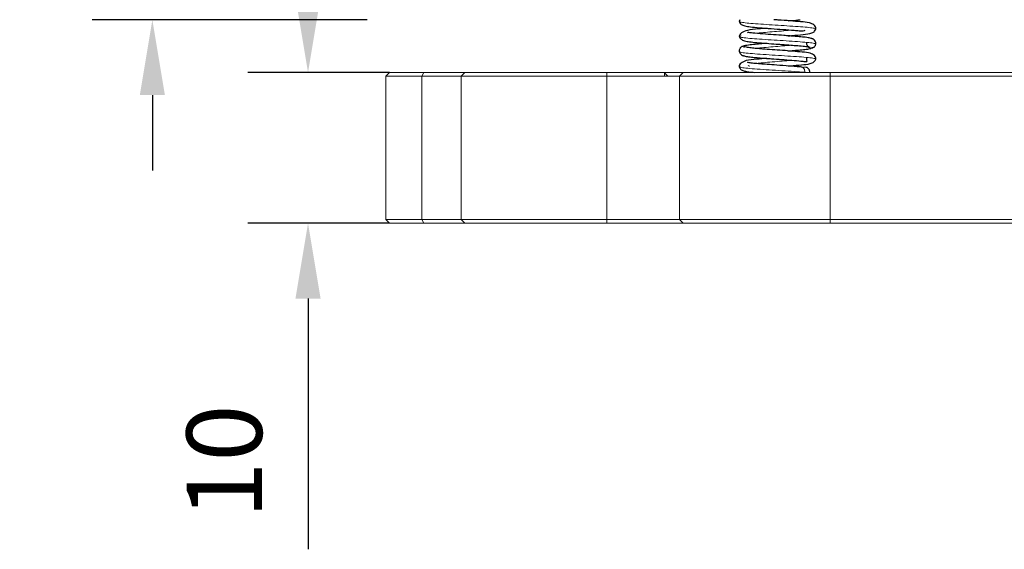
# Model space of a CAD drawing. Units: millimetres. Extents: x 0 to 297, y -2 to 208.
# Drawn here: x 164 to 196, y 56 to 74 of the extents above; entities that cross this region are included whole.
import ezdxf

# ---------------------------------------------------------------- set-up
doc = ezdxf.new("R2010")
doc.units = ezdxf.units.MM
doc.header["$PDSIZE"] = -1
doc.layers.add('AM_5', color=4, linetype='Continuous', lineweight=25)
doc.styles.add('TH-GBD2M', font='calibri.ttf', dxfattribs={"width": 0.8, "height": 2.5})
doc.dimstyles.new('TH-GBD2M$0', dxfattribs={"dimtxt": 2.5, "dimasz": 2.5, "dimexe": 2, "dimexo": 0, "dimgap": 1.5, "dimtad": 1, "dimlfac": -2, "dimzin": 9, "dimdsep": 46, "dimtxsty": 'TH-GBD2M', "dimcen": 0, "dimclrd": 4, "dimclre": 4, "dimclrt": 3, "dimazin": 2, "dimtfac": 1, "dimtofl": 0, "dimtmove": 0, "dimatfit": 3, "dimfxl": 1, "dimtolj": 1, "dimtzin": 0, "dimarcsym": 0})

# ---------------------------------------------------------------- blocks, each defined once
blk = doc.blocks.new('*D38')
at = {"layer": 'AM_5', "color": 4, "lineweight": -2, "transparency": 16777216}
for p, q in [((173.257, 74.69), (173.257, 77.19)), ((175.964, 72.19), (171.257, 72.19)), ((175.964, 67.19), (171.257, 67.19)), ((173.257, 64.69), (173.257, 56.374))]:
    blk.add_line(p, q, dxfattribs=at)
at = {"layer": 'AM_5', "color": 4, "transparency": 16777216}
for points in [[(172.84, 74.69), (173.674, 74.69), (173.257, 72.19)], [(172.84, 64.69), (173.674, 64.69), (173.257, 67.19)]]:
    blk.add_solid(points, dxfattribs=at)
at = {"layer": 'Defpoints', "color": 0, "transparency": 16777216}
for p in [(175.964, 72.19), (173.257, 67.19), (175.964, 67.19)]:
    blk.add_point(p, dxfattribs=at)
at = {"layer": 'AM_5', "color": 3, "transparency": 16777216, "insert": (170.476, 59.282), "char_height": 2.5, "attachment_point": 5, "rotation": 90, "style": 'TH-GBD2M'}
blk.add_mtext('\\A1;10', dxfattribs=at)
blk = doc.blocks.new('*D39')
at = {"layer": 'AM_5', "color": 4, "lineweight": -2, "transparency": 16777216}
for p, q in [((168.09, 82.44), (168.09, 84.94)), ((175.214, 79.94), (166.09, 79.94)), ((175.214, 73.94), (166.09, 73.94)), ((168.09, 71.44), (168.09, 68.94))]:
    blk.add_line(p, q, dxfattribs=at)
at = {"layer": 'AM_5', "color": 4, "transparency": 16777216}
for points in [[(167.673, 82.44), (168.506, 82.44), (168.09, 79.94)], [(167.673, 71.44), (168.506, 71.44), (168.09, 73.94)]]:
    blk.add_solid(points, dxfattribs=at)
at = {"layer": 'Defpoints', "color": 0, "transparency": 16777216}
for p in [(175.214, 79.94), (168.09, 73.94), (175.214, 73.94)]:
    blk.add_point(p, dxfattribs=at)
at = {"layer": 'AM_5', "color": 3, "transparency": 16777216, "insert": (165.327, 76.94), "char_height": 2.5, "attachment_point": 5, "rotation": 90, "style": 'TH-GBD2M'}
blk.add_mtext('\\A1;12', dxfattribs=at)

msp = doc.modelspace()

# ---------------------------------------------------------------- linework, layer by layer
at = {"color": 0, "linetype": 'Continuous', "lineweight": 25}
for p, q in [((187.5841, 73.9404), (187.5686, 73.8812)), ((187.7098, 73.0415), (187.7433, 73.0443)), ((189.9927, 73.0138), (189.9955, 73.0155)), ((189.6406, 72.3518), (189.6485, 72.368)), ((189.9089, 72.2065), (189.9081, 72.2167))]:
    msp.add_line(p, q, dxfattribs=at)
at = {"color": 0, "linetype": 'Continuous', "lineweight": 18}
for p, q in [((175.8391, 72.0654), (175.9641, 72.1904)), ((175.9641, 72.1904), (175.8391, 72.0654)), ((177.0296, 72.0654), (175.8391, 72.0654)), ((175.8391, 72.0654), (175.8391, 67.3154)), ((177.095, 72.1904), (177.0296, 72.0654)), ((177.0296, 72.0654), (177.095, 72.1904)), ((177.0296, 72.0654), (178.3391, 72.0654)), ((177.0296, 72.0654), (177.0296, 67.3154)), ((178.4641, 72.1904), (177.095, 72.1904)), ((178.3391, 72.0654), (178.4641, 72.1904)), ((178.4641, 72.1904), (178.3391, 72.0654)), ((183.1724, 72.0654), (178.3391, 72.0654)), ((178.3391, 72.0654), (178.3391, 67.3154)), ((183.1724, 72.0654), (183.1766, 72.1904)), ((185.5877, 72.0654), (183.1724, 72.0654)), ((183.1724, 72.0654), (183.1724, 67.3154)), ((185.0756, 72.1904), (185.1837, 72.0823)), ((185.0891, 72.0654), (185.0891, 72.1769)), ((185.7126, 72.1904), (185.5877, 72.0654)), ((185.5877, 67.3154), (185.5877, 72.0654)), ((190.5849, 72.0654), (185.5877, 72.0654)), ((190.5849, 72.0654), (190.5849, 72.1904)), ((207.367, 72.1904), (190.5849, 72.1904)), ((190.5849, 72.1904), (190.5849, 72.0654)), ((190.5849, 72.0654), (190.5849, 67.3154)), ((207.367, 72.0654), (190.5849, 72.0654)), ((175.9641, 67.1904), (175.8391, 67.3154)), ((175.8391, 67.3154), (175.9641, 67.1904)), ((175.8391, 67.3154), (177.0296, 67.3154)), ((177.095, 67.1904), (177.0296, 67.3154)), ((178.3391, 67.3154), (177.0296, 67.3154)), ((177.0296, 67.3154), (177.095, 67.1904)), ((177.095, 67.1904), (178.4641, 67.1904)), ((178.3391, 67.3154), (178.4641, 67.1904)), ((178.4641, 67.1904), (178.3391, 67.3154)), ((178.3391, 67.3154), (183.1724, 67.3154)), ((183.1766, 67.1904), (183.1724, 67.3154)), ((183.1724, 67.3154), (183.1766, 67.1904)), ((185.5877, 67.3154), (183.1724, 67.3154)), ((183.1766, 67.1904), (185.7126, 67.1904)), ((185.5877, 67.3154), (185.7126, 67.1904)), ((185.7126, 67.1904), (185.5877, 67.3154)), ((185.5877, 67.3154), (190.5849, 67.3154)), ((207.367, 67.3154), (190.5849, 67.3154)), ((190.5849, 67.3154), (190.5849, 67.1904)), ((190.5849, 67.1904), (190.5849, 67.3154)), ((207.367, 67.1904), (190.5849, 67.1904))]:
    msp.add_line(p, q, dxfattribs=at)
at = {"color": 0, "linetype": 'Continuous', "lineweight": 25}
for points, knots in [([(187.5686, 73.8812), (187.5828, 73.8478), (187.6077, 73.7893), (187.7411, 73.7326), (187.8412, 73.7164), (187.9853, 73.6979), (188.2331, 73.6751), (188.6159, 73.6463), (189.0251, 73.6177), (189.339, 73.5946), (189.541, 73.5769), (189.6386, 73.568), (189.7179, 73.5633), (189.7422, 73.5835), (189.7578, 73.5966)], [0, 0, 0, 0, 0.0916747, 0.1605878, 0.208117, 0.259133, 0.3880124, 0.5206169, 0.6459661, 0.7731589, 0.8387126, 0.876803, 0.9204181, 1, 1, 1, 1]), ([(190.1084, 73.6314), (190.1082, 73.6544), (190.1077, 73.6996), (190.0405, 73.7889), (189.8576, 73.855), (189.6395, 73.8678), (189.2625, 73.9022), (188.9427, 73.9239), (188.7643, 73.9368), (188.7145, 73.9404)], [0, 0, 0, 0, 0.0814274, 0.1601454, 0.2985011, 0.5253552, 0.7294556, 0.9244788, 1, 1, 1, 1]), ([(189.1884, 73.9062), (189.2177, 73.9083), (189.373, 73.9194), (189.4937, 73.931), (189.5916, 73.9404)], [0, 0, 0, 0, 0.1889657, 1, 1, 1, 1]), ([(188.492, 73.6562), (188.3959, 73.6486), (188.1529, 73.6296), (187.8576, 73.6084), (187.6493, 73.5184), (187.5748, 73.4391), (187.5719, 73.4012), (187.5704, 73.3816)], [0, 0, 0, 0, 0.1994632, 0.5045143, 0.7275312, 0.8585761, 1, 1, 1, 1]), ([(189.1882, 73.4063), (189.2255, 73.409), (189.4186, 73.4229), (189.7167, 73.4519), (189.9386, 73.4734), (190.0774, 73.5468), (190.0986, 73.6047), (190.1084, 73.6314)], [0, 0, 0, 0, 0.0767008, 0.3971474, 0.7327406, 0.8766976, 1, 1, 1, 1]), ([(187.5704, 73.3816), (187.583, 73.3515), (187.6053, 73.2984), (187.7232, 73.239), (187.8253, 73.2183), (187.9448, 73.2027), (188.1496, 73.1822), (188.456, 73.1581), (188.741, 73.1377), (188.9719, 73.1214), (189.1754, 73.1066), (189.4107, 73.0887), (189.6493, 73.068), (189.853, 73.0453), (189.8828, 73.0309), (189.8986, 73.0233)], [0, 0, 0, 0, 0.0791694, 0.1402334, 0.1827381, 0.2202446, 0.3152695, 0.4216523, 0.5150173, 0.5604558, 0.6196508, 0.6938175, 0.7823534, 0.8845876, 1, 1, 1, 1]), ([(190.0191, 73.2975), (189.9968, 73.3085), (189.9552, 73.329), (189.7773, 73.3546), (189.579, 73.375), (189.3894, 73.391), (189.2171, 73.4042), (188.9956, 73.4205), (188.6952, 73.4415), (188.3242, 73.4683), (188.0467, 73.4936), (187.8859, 73.5089), (187.8419, 73.521), (187.8449, 73.5087), (187.8451, 73.5082)], [0, 0, 0, 0, 0.1200464, 0.2228462, 0.3091467, 0.3796542, 0.4354532, 0.4885893, 0.5991765, 0.7181191, 0.8561428, 0.9307849, 0.9969781, 1, 1, 1, 1]), ([(190.1078, 73.1319), (190.1089, 73.1467), (190.1113, 73.178), (190.0932, 73.2346), (190.0559, 73.2788), (190.0127, 73.3053), (189.9871, 73.312), (189.9742, 73.3153)], [0, 0, 0, 0, 0.2134066, 0.4519385, 0.7168967, 0.8575169, 1, 1, 1, 1]), ([(187.6978, 73.062), (187.6853, 73.0588), (187.6606, 73.0524), (187.6287, 73.0326), (187.6032, 73.0081), (187.5801, 72.973), (187.5659, 72.9284), (187.5685, 72.8967), (187.5697, 72.8821)], [0, 0, 0, 0, 0.1485226, 0.2940181, 0.4333848, 0.5645793, 0.7988667, 1, 1, 1, 1]), ([(187.5697, 72.8821), (187.5732, 72.8676), (187.5806, 72.8371), (187.6153, 72.7882), (187.6644, 72.7569), (187.7135, 72.7443), (187.7398, 72.7454), (187.7531, 72.746)], [0, 0, 0, 0, 0.2132732, 0.4514919, 0.7163945, 0.8571962, 1, 1, 1, 1]), ([(188.4905, 73.1559), (188.4321, 73.1516), (188.2893, 73.1412), (188.0778, 73.1222), (187.8544, 73.097), (187.6699, 73.0649), (187.6466, 73.0394), (187.6342, 73.0258)], [0, 0, 0, 0, 0.1180113, 0.2887192, 0.4916055, 0.7282176, 1, 1, 1, 1]), ([(190.1092, 72.6322), (190.1096, 72.6522), (190.1102, 72.6916), (190.0592, 72.7726), (189.8935, 72.8512), (189.682, 72.8628), (189.3571, 72.8949), (189.0077, 72.9195), (188.6565, 72.9444), (188.3672, 72.9657), (188.1328, 72.9853), (187.9447, 73.0041), (187.7893, 73.0262), (187.76, 73.0418), (187.7443, 73.0501)], [0, 0, 0, 0, 0.0410017, 0.0810282, 0.1539299, 0.2743309, 0.3825795, 0.4822706, 0.5779998, 0.6742004, 0.736235, 0.8113372, 0.8992818, 1, 1, 1, 1]), ([(189.186, 72.9062), (189.2504, 72.911), (189.3982, 72.9218), (189.6071, 72.94), (189.822, 72.9619), (189.9027, 72.9778), (189.9459, 72.9863)], [0, 0, 0, 0, 0.1794547, 0.4117229, 0.6850375, 1, 1, 1, 1]), ([(189.9248, 73.0198), (189.9138, 73.0221), (189.8921, 73.0267), (189.8551, 73.0489), (189.8235, 73.0877), (189.8091, 73.1383), (189.8115, 73.1661), (189.8127, 73.1789)], [0, 0, 0, 0, 0.1513027, 0.2980035, 0.5669235, 0.7995316, 1, 1, 1, 1]), ([(189.9347, 73.0026), (189.9472, 73.0018), (189.9719, 73.0001), (190.0076, 73.0088), (190.0386, 73.024), (190.0704, 73.0496), (190.0969, 73.0865), (190.1044, 73.1178), (190.1078, 73.1319)], [0, 0, 0, 0, 0.1541752, 0.3043075, 0.4468539, 0.5794417, 0.8103827, 1, 1, 1, 1]), ([(188.4883, 72.6561), (188.3707, 72.6465), (188.1074, 72.6249), (187.8305, 72.6065), (187.6341, 72.5182), (187.5696, 72.4394), (187.5683, 72.4018), (187.5677, 72.3825)], [0, 0, 0, 0, 0.2502639, 0.5603467, 0.7642214, 0.879202, 1, 1, 1, 1]), ([(187.6932, 72.7551), (187.711, 72.7462), (187.7442, 72.7296), (187.9068, 72.7065), (188.1003, 72.687), (188.2915, 72.671), (188.4672, 72.6575), (188.6892, 72.6413), (188.9808, 72.6209), (189.329, 72.5954), (189.5822, 72.5736), (189.7259, 72.558), (189.7931, 72.5494), (189.8282, 72.5466), (189.811, 72.5817), (189.8128, 72.6402), (189.8136, 72.6681)], [0, 0, 0, 0, 0.1075939, 0.2006947, 0.2796918, 0.344637, 0.396267, 0.4448966, 0.5436127, 0.6457237, 0.7555181, 0.8134483, 0.8432221, 0.8741829, 0.9400239, 1, 1, 1, 1]), ([(189.1899, 72.4062), (189.2125, 72.4078), (189.3793, 72.4198), (189.6535, 72.4454), (189.8815, 72.4626), (190.0668, 72.5373), (190.0948, 72.5999), (190.1092, 72.6322)], [0, 0, 0, 0, 0.04610799, 0.33986622, 0.64678201, 0.81793227, 1, 1, 1, 1]), ([(187.5677, 72.3825), (187.5747, 72.361), (187.5926, 72.3059), (187.6905, 72.2448), (187.8179, 72.2195), (187.9341, 72.2039), (188.0469, 72.1934), (188.079, 72.1904)], [0, 0, 0, 0, 0.1423187, 0.3640952, 0.5884177, 0.882784, 1, 1, 1, 1]), ([(189.6485, 72.368), (189.5816, 72.3742), (189.4534, 72.3862), (189.1722, 72.4079), (188.8409, 72.4313), (188.5113, 72.4547), (188.2528, 72.4746), (188.0422, 72.4936), (187.9095, 72.5073), (187.8402, 72.5211), (187.8392, 72.5152), (187.8388, 72.5131)], [0, 0, 0, 0, 0.11526545, 0.2210402, 0.40159905, 0.54379125, 0.65523235, 0.77225172, 0.89889099, 0.96398448, 1, 1, 1, 1]), ([(189.9072, 72.2268), (189.9069, 72.2331), (189.906, 72.2541), (189.8886, 72.2935), (189.8571, 72.3297), (189.8214, 72.3529), (189.8001, 72.36), (189.7893, 72.3636)], [0, 0, 0, 0, 0.1122075, 0.3755758, 0.6724705, 0.8333335, 1, 1, 1, 1])]:
    msp.add_open_spline(points, degree=3, knots=knots, dxfattribs=at)
at = {"color": 0, "linetype": 'Continuous', "lineweight": 18}
for points, knots in [([(190.093, 73.6303), (190.0969, 73.6348), (190.1081, 73.6477), (189.9953, 73.6688), (189.7694, 73.6938), (189.4408, 73.7189), (189.0601, 73.7438), (188.6565, 73.7688), (188.272, 73.7937), (187.9442, 73.8186), (187.7015, 73.8434), (187.5678, 73.8663), (187.578, 73.8808), (187.5824, 73.887)], [0, 0, 0, 0, 0.0527806, 0.1503668, 0.2477164, 0.344971, 0.4423467, 0.5394222, 0.6363422, 0.733329, 0.830199, 0.9268336, 1, 1, 1, 1]), ([(187.5835, 73.8827), (187.5807, 73.8779), (187.5732, 73.8648), (187.7025, 73.8434), (187.944, 73.8186), (188.2721, 73.7937), (188.6565, 73.7688), (189.0601, 73.7438), (189.4408, 73.7189), (189.7695, 73.6938), (189.9949, 73.6688), (190.1066, 73.6482), (190.0965, 73.6358), (190.0932, 73.6318)], [0, 0, 0, 0, 0.05764585, 0.15652505, 0.25564525, 0.35488495, 0.45405627, 0.55338671, 0.65302422, 0.7525379, 0.85214886, 0.95200187, 1, 1, 1, 1]), ([(188.1147, 73.488), (188.1179, 73.4885), (188.1776, 73.4974), (188.3669, 73.5147), (188.6541, 73.5399), (188.9659, 73.5651), (189.195, 73.5837), (189.2955, 73.5939), (189.313, 73.5956)], [0, 0, 0, 0, 0.0131564, 0.2478726, 0.4825374, 0.7167245, 0.950704, 1, 1, 1, 1]), ([(189.313, 73.5956), (189.2955, 73.5939), (189.195, 73.5837), (188.9659, 73.5651), (188.6541, 73.5399), (188.3669, 73.5147), (188.1776, 73.4974), (188.1179, 73.4885), (188.1147, 73.488)], [0, 0, 0, 0, 0.049296, 0.2832755, 0.5174626, 0.7521274, 0.9868436, 1, 1, 1, 1]), ([(190.0978, 73.1318), (190.1012, 73.1335), (190.1216, 73.1437), (190.0372, 73.1625), (189.832, 73.1881), (189.5142, 73.2136), (189.1351, 73.2391), (188.7226, 73.2647), (188.3246, 73.2902), (187.9791, 73.3156), (187.7142, 73.341), (187.5772, 73.3664), (187.5499, 73.3879), (187.6144, 73.401), (187.6371, 73.4056)], [0, 0, 0, 0, 0.0184362, 0.1120137, 0.2054008, 0.2987377, 0.3920442, 0.4852545, 0.5782726, 0.6712926, 0.7640463, 0.8567082, 0.9494556, 1, 1, 1, 1]), ([(187.5843, 73.3832), (187.583, 73.3776), (187.5798, 73.3635), (187.7182, 73.341), (187.978, 73.3156), (188.3249, 73.2902), (188.7226, 73.2647), (189.1351, 73.2391), (189.5142, 73.2136), (189.8321, 73.1881), (190.0372, 73.1625), (190.1216, 73.1438), (190.1013, 73.1336), (190.0981, 73.132)], [0, 0, 0, 0, 0.0669636, 0.1679466, 0.2690298, 0.3704032, 0.4717745, 0.5733552, 0.6750408, 0.7767595, 0.878533, 0.9805139, 1, 1, 1, 1]), ([(190.0919, 72.6305), (190.0972, 72.6352), (190.1123, 72.6486), (189.9833, 72.6708), (189.7295, 72.697), (189.3813, 72.7231), (188.9747, 72.7491), (188.5537, 72.7752), (188.1649, 72.8012), (187.8397, 72.8273), (187.6417, 72.8532), (187.555, 72.8714), (187.5742, 72.881), (187.5761, 72.8819)], [0, 0, 0, 0, 0.0564481, 0.1604231, 0.2643898, 0.3683215, 0.4719386, 0.5754796, 0.6791285, 0.7824372, 0.8855716, 0.9887696, 1, 1, 1, 1]), ([(187.5779, 72.8829), (187.5752, 72.8816), (187.5546, 72.8717), (187.6412, 72.8532), (187.8398, 72.8273), (188.1649, 72.8012), (188.5537, 72.7752), (188.9748, 72.7491), (189.3813, 72.7231), (189.7297, 72.697), (189.9826, 72.6708), (190.11, 72.6494), (190.0967, 72.6367), (190.0926, 72.6327)], [0, 0, 0, 0, 0.0153787, 0.1190492, 0.2226561, 0.3264379, 0.4305614, 0.5345766, 0.6386682, 0.743076, 0.8475189, 0.95197, 1, 1, 1, 1]), ([(188.1182, 72.9874), (188.1623, 72.9929), (188.2764, 73.0069), (188.5325, 73.0296), (188.8451, 73.0554), (189.1206, 73.0775), (189.2622, 73.0909), (189.3137, 73.0958)], [0, 0, 0, 0, 0.1504322, 0.3890039, 0.62698, 0.8645628, 1, 1, 1, 1]), ([(189.3137, 73.0958), (189.2622, 73.0909), (189.1206, 73.0775), (188.8451, 73.0554), (188.5325, 73.0296), (188.2764, 73.0069), (188.1623, 72.9929), (188.1182, 72.9874)], [0, 0, 0, 0, 0.1354372, 0.37302, 0.6109961, 0.8495678, 1, 1, 1, 1]), ([(188.1159, 72.4873), (188.1725, 72.4941), (188.3028, 72.5096), (188.5845, 72.534), (188.9065, 72.5604), (189.1636, 72.581), (189.2835, 72.5928), (189.3142, 72.5958)], [0, 0, 0, 0, 0.1872578, 0.4303757, 0.6732809, 0.9163042, 1, 1, 1, 1]), ([(189.3142, 72.5958), (189.2835, 72.5928), (189.1636, 72.581), (188.9065, 72.5604), (188.5845, 72.534), (188.3028, 72.5096), (188.1725, 72.4941), (188.1159, 72.4873)], [0, 0, 0, 0, 0.0836958, 0.3267191, 0.5696243, 0.8127422, 1, 1, 1, 1]), ([(189.7382, 72.1951), (189.6278, 72.204), (189.4071, 72.2217), (188.985, 72.2486), (188.5563, 72.2752), (188.1563, 72.3017), (187.8299, 72.3282), (187.6364, 72.3548), (187.5472, 72.3728), (187.5695, 72.3819), (187.5702, 72.3823)], [0, 0, 0, 0, 0.1425858, 0.2852905, 0.4276485, 0.5696619, 0.7114476, 0.8532776, 0.9950039, 1, 1, 1, 1]), ([(187.5991, 72.3945), (187.5853, 72.3901), (187.5438, 72.3769), (187.6307, 72.3548), (187.8314, 72.3282), (188.1559, 72.3017), (188.5564, 72.2752), (188.985, 72.2486), (189.4071, 72.2217), (189.6278, 72.204), (189.7382, 72.1951)], [0, 0, 0, 0, 0.0662762, 0.1992739, 0.3323689, 0.4654223, 0.5986894, 0.7322799, 0.8661957, 1, 1, 1, 1]), ([(187.9251, 72.4018), (187.8874, 72.4106), (187.8481, 72.4198), (187.8651, 72.429), (187.8658, 72.4294)], [0, 0, 0, 0, 0.9599122, 1, 1, 1, 1]), ([(189.6482, 72.3669), (189.6517, 72.3669), (189.664, 72.3668), (189.6836, 72.3572), (189.7048, 72.3395), (189.7212, 72.3159), (189.7351, 72.2828), (189.7429, 72.2413), (189.7396, 72.2092), (189.7382, 72.1951)], [0, 0, 0, 0, 0.0594441, 0.2084554, 0.3530176, 0.4894288, 0.6151938, 0.8301009, 1, 1, 1, 1]), ([(189.7382, 72.1951), (189.7396, 72.2092), (189.7429, 72.2413), (189.7351, 72.2828), (189.7212, 72.3159), (189.7048, 72.3395), (189.6836, 72.3572), (189.664, 72.3668), (189.6518, 72.3669), (189.6484, 72.3669)], [0, 0, 0, 0, 0.1700832, 0.3852232, 0.5111244, 0.6476835, 0.7924023, 0.9415751, 1, 1, 1, 1]), ([(189.7892, 72.3631), (189.7879, 72.3636), (189.7753, 72.3685), (189.7491, 72.3692), (189.7132, 72.3649), (189.6915, 72.3543), (189.6808, 72.349)], [0, 0, 0, 0, 0.03856651, 0.36226596, 0.68596541, 1, 1, 1, 1]), ([(175.8391, 72.0654), (175.8391, 72.0654), (175.8608, 72.0654), (175.9572, 72.0654), (176.0321, 72.0654), (176.2365, 72.0654), (176.3661, 72.0654), (176.6696, 72.0654), (176.8434, 72.0654), (177.0296, 72.0654)], [0, 0, 0, 0, 0.25, 0.25, 0.5, 0.5, 0.75, 0.75, 1, 1, 1, 1]), ([(177.095, 72.1904), (176.9182, 72.1904), (176.7531, 72.1904), (176.4647, 72.1904), (176.3417, 72.1904), (176.1475, 72.1904), (176.0763, 72.1904), (175.9847, 72.1904), (175.9641, 72.1904), (175.9641, 72.1904)], [0, 0, 0, 0, 0.25, 0.25, 0.5, 0.5, 0.75, 0.75, 1, 1, 1, 1]), ([(175.9641, 72.1904), (175.9645, 72.1904), (175.9653, 72.1904), (175.9715, 72.1904), (175.9833, 72.1904), (176.004, 72.1904), (176.0368, 72.1904), (176.0794, 72.1904), (176.1317, 72.1904), (176.1935, 72.1904), (176.2646, 72.1904), (176.3443, 72.1904), (176.4324, 72.1904), (176.5281, 72.1904), (176.6306, 72.1904), (176.7393, 72.1904), (176.8533, 72.1904), (176.9522, 72.1904), (177.0332, 72.1904), (177.0744, 72.1904), (177.095, 72.1904)], [0, 0, 0, 0, 0.0404682, 0.0809263, 0.1214433, 0.1833411, 0.2458811, 0.3089445, 0.3724063, 0.4361365, 0.5000018, 0.563867, 0.6275972, 0.691059, 0.7541225, 0.8166625, 0.8785603, 0.9397047, 0.9698254, 1, 1, 1, 1]), ([(177.095, 72.1904), (177.1285, 72.1904), (177.1953, 72.1904), (177.2922, 72.1904), (177.403, 72.1904), (177.5256, 72.1904), (177.6572, 72.1904), (177.7814, 72.1904), (177.8972, 72.1904), (178.0038, 72.1904), (178.1004, 72.1904), (178.1863, 72.1904), (178.2611, 72.1904), (178.3244, 72.1904), (178.376, 72.1904), (178.4158, 72.1904), (178.4439, 72.1904), (178.4576, 72.1904), (178.4633, 72.1904), (178.4638, 72.1904), (178.4641, 72.1904)], [0, 0, 0, 0, 0.0404725, 0.0809306, 0.1214433, 0.1833411, 0.2458811, 0.3089446, 0.3724064, 0.4361366, 0.5000018, 0.5638671, 0.6275972, 0.6910591, 0.7541225, 0.8166625, 0.8785603, 0.9397047, 0.9698301, 1, 1, 1, 1]), ([(178.3391, 72.0654), (178.3391, 72.0654), (178.3641, 72.0654), (178.4731, 72.0654), (178.5573, 72.0654), (178.7892, 72.0654), (178.937, 72.0654), (179.2934, 72.0654), (179.502, 72.0654), (179.9693, 72.0654), (180.228, 72.0654), (180.7787, 72.0654), (181.0705, 72.0654), (181.668, 72.0654), (181.9736, 72.0654), (182.5801, 72.0654), (182.8809, 72.0654), (183.1724, 72.0654)], [0, 0, 0, 0, 0.125, 0.125, 0.25, 0.25, 0.375, 0.375, 0.5, 0.5, 0.625, 0.625, 0.75, 0.75, 0.875, 0.875, 1, 1, 1, 1]), ([(183.1766, 72.1904), (182.8924, 72.1904), (182.599, 72.1904), (182.0077, 72.1904), (181.7098, 72.1904), (181.1272, 72.1904), (180.8427, 72.1904), (180.3058, 72.1904), (180.0536, 72.1904), (179.5979, 72.1904), (179.3945, 72.1904), (179.047, 72.1904), (178.903, 72.1904), (178.6768, 72.1904), (178.5948, 72.1904), (178.4884, 72.1904), (178.4641, 72.1904), (178.4641, 72.1904)], [0, 0, 0, 0, 0.125, 0.125, 0.25, 0.25, 0.375, 0.375, 0.5, 0.5, 0.625, 0.625, 0.75, 0.75, 0.875, 0.875, 1, 1, 1, 1]), ([(178.4641, 72.1904), (178.4645, 72.1904), (178.4653, 72.1904), (178.4719, 72.1904), (178.4843, 72.1904), (178.5061, 72.1904), (178.5531, 72.1904), (178.6241, 72.1904), (178.7156, 72.1904), (178.8, 72.1904), (178.8878, 72.1904), (178.9964, 72.1904), (179.1061, 72.1904), (179.2384, 72.1904), (179.3692, 72.1904), (179.524, 72.1904), (179.6744, 72.1904), (179.8498, 72.1904), (180.0178, 72.1904), (180.2111, 72.1904), (180.394, 72.1904), (180.6021, 72.1904), (180.7969, 72.1904), (181.0162, 72.1904), (181.2196, 72.1904), (181.4466, 72.1904), (181.6552, 72.1904), (181.8862, 72.1904), (182.0968, 72.1904), (182.3894, 72.1904), (182.6714, 72.1904), (182.9265, 72.1904), (183.0698, 72.1904), (183.141, 72.1904), (183.1766, 72.1904)], [0, 0, 0, 0, 0.0191624, 0.0383245, 0.0575027, 0.0871632, 0.1168584, 0.1778855, 0.213447, 0.2404112, 0.2767124, 0.3041753, 0.3410616, 0.3689008, 0.4062014, 0.4342836, 0.4718153, 0.5, 0.5375727, 0.5657164, 0.6031389, 0.6310991, 0.6681847, 0.6958246, 0.7323965, 0.7595887, 0.7954849, 0.8221143, 0.8571912, 0.8831579, 0.9424981, 0.971489, 0.9857358, 1, 1, 1, 1]), ([(183.1766, 72.1904), (183.2145, 72.1904), (183.2904, 72.1904), (183.4049, 72.1904), (183.5201, 72.1904), (183.676, 72.1904), (183.8716, 72.1904), (184.1036, 72.1904), (184.3308, 72.1904), (184.5495, 72.1904), (184.7565, 72.1904), (184.9483, 72.1904), (185.122, 72.1904), (185.2753, 72.1904), (185.4065, 72.1904), (185.5144, 72.1904), (185.5987, 72.1904), (185.6597, 72.1904), (185.6919, 72.1904), (185.7074, 72.1904), (185.7109, 72.1904), (185.7126, 72.1904)], [0, 0, 0, 0, 0.0288452, 0.0577244, 0.0874451, 0.1172318, 0.1783414, 0.2408671, 0.3045738, 0.369196, 0.4344432, 0.5000074, 0.5655717, 0.6308189, 0.6954411, 0.7591478, 0.8216735, 0.8827831, 0.9422756, 0.9713695, 1, 1, 1, 1]), ([(185.5877, 72.0654), (185.5974, 72.0654), (185.6331, 72.0654), (185.765, 72.0654), (185.8612, 72.0654), (186.1173, 72.0654), (186.2773, 72.0654), (186.6565, 72.0654), (186.8757, 72.0654), (187.3615, 72.0654), (187.628, 72.0654), (188.1907, 72.0654), (188.4867, 72.0654), (189.0888, 72.0654), (189.3947, 72.0654), (189.999, 72.0654), (190.2972, 72.0654), (190.5849, 72.0654)], [0, 0, 0, 0, 0.125, 0.125, 0.25, 0.25, 0.375, 0.375, 0.5, 0.5, 0.625, 0.625, 0.75, 0.75, 0.875, 0.875, 1, 1, 1, 1]), ([(190.5849, 72.1904), (190.3044, 72.1904), (190.0136, 72.1904), (189.4245, 72.1904), (189.1262, 72.1904), (188.5391, 72.1904), (188.2505, 72.1904), (187.702, 72.1904), (187.4421, 72.1904), (186.9684, 72.1904), (186.7547, 72.1904), (186.385, 72.1904), (186.229, 72.1904), (185.9793, 72.1904), (185.8855, 72.1904), (185.7569, 72.1904), (185.7221, 72.1904), (185.7126, 72.1904)], [0, 0, 0, 0, 0.125, 0.125, 0.25, 0.25, 0.375, 0.375, 0.5, 0.5, 0.625, 0.625, 0.75, 0.75, 0.875, 0.875, 1, 1, 1, 1]), ([(185.7126, 72.1904), (185.7146, 72.1904), (185.7186, 72.1904), (185.73, 72.1904), (185.7481, 72.1904), (185.7764, 72.1904), (185.8332, 72.1904), (185.9144, 72.1904), (186.0157, 72.1904), (186.1078, 72.1904), (186.2025, 72.1904), (186.3186, 72.1904), (186.435, 72.1904), (186.5745, 72.1904), (186.7117, 72.1904), (186.8732, 72.1904), (187.0296, 72.1904), (187.2112, 72.1904), (187.3845, 72.1904), (187.5834, 72.1904), (187.771, 72.1904), (187.984, 72.1904), (188.1828, 72.1904), (188.4063, 72.1904), (188.6131, 72.1904), (188.8433, 72.1904), (189.0546, 72.1904), (189.288, 72.1904), (189.5005, 72.1904), (189.7953, 72.1904), (190.0787, 72.1904), (190.3345, 72.1904), (190.4781, 72.1904), (190.5493, 72.1904), (190.5849, 72.1904)], [0, 0, 0, 0, 0.0191624, 0.0383245, 0.0575028, 0.0871633, 0.1168584, 0.1778856, 0.2134471, 0.2404113, 0.2767124, 0.3041754, 0.3410617, 0.3689009, 0.4062015, 0.4342837, 0.4718154, 0.5000001, 0.5375729, 0.5657165, 0.603139, 0.6310992, 0.6681848, 0.6958247, 0.7323966, 0.7595888, 0.7954849, 0.8221144, 0.8571912, 0.883158, 0.9424981, 0.9714891, 0.9857358, 1, 1, 1, 1]), ([(189.9075, 72.2074), (189.908, 72.2069), (189.9132, 72.2004), (189.8901, 72.1944), (189.8325, 72.1898), (189.7701, 72.1933), (189.7382, 72.1951)], [0, 0, 0, 0, 0.03050839, 0.33643622, 0.66053256, 1, 1, 1, 1]), ([(189.7382, 72.1951), (189.7701, 72.1933), (189.8325, 72.1898), (189.8899, 72.1945), (189.9132, 72.2002), (189.9083, 72.2064), (189.908, 72.2067)], [0, 0, 0, 0, 0.3436935, 0.6718245, 0.9815609, 1, 1, 1, 1]), ([(177.0296, 67.3154), (176.8434, 67.3154), (176.6696, 67.3154), (176.3661, 67.3154), (176.2365, 67.3154), (176.0321, 67.3154), (175.9572, 67.3154), (175.8608, 67.3154), (175.8391, 67.3154), (175.8391, 67.3154)], [0, 0, 0, 0, 0.25, 0.25, 0.5, 0.5, 0.75, 0.75, 1, 1, 1, 1]), ([(175.9641, 67.1904), (175.9641, 67.1904), (175.9847, 67.1904), (176.0763, 67.1904), (176.1475, 67.1904), (176.3417, 67.1904), (176.4647, 67.1904), (176.7531, 67.1904), (176.9182, 67.1904), (177.095, 67.1904)], [0, 0, 0, 0, 0.25, 0.25, 0.5, 0.5, 0.75, 0.75, 1, 1, 1, 1]), ([(177.095, 67.1904), (177.0674, 67.1904), (177.0122, 67.1904), (176.9322, 67.1904), (176.8406, 67.1904), (176.7393, 67.1904), (176.6306, 67.1904), (176.5281, 67.1904), (176.4324, 67.1904), (176.3443, 67.1904), (176.2646, 67.1904), (176.1935, 67.1904), (176.1317, 67.1904), (176.0794, 67.1904), (176.0368, 67.1904), (176.004, 67.1904), (175.9808, 67.1904), (175.9694, 67.1904), (175.9647, 67.1904), (175.9643, 67.1904), (175.9641, 67.1904)], [0, 0, 0, 0, 0.0404682, 0.0809263, 0.1214433, 0.1833411, 0.2458811, 0.3089446, 0.3724064, 0.4361366, 0.5000018, 0.563867, 0.6275972, 0.6910591, 0.7541225, 0.8166625, 0.8785603, 0.9397047, 0.9698254, 1, 1, 1, 1]), ([(178.4641, 67.1904), (178.4636, 67.1904), (178.4627, 67.1904), (178.4551, 67.1904), (178.4408, 67.1904), (178.4158, 67.1904), (178.376, 67.1904), (178.3244, 67.1904), (178.2611, 67.1904), (178.1863, 67.1904), (178.1004, 67.1904), (178.0038, 67.1904), (177.8972, 67.1904), (177.7814, 67.1904), (177.6572, 67.1904), (177.5256, 67.1904), (177.3877, 67.1904), (177.2679, 67.1904), (177.1699, 67.1904), (177.12, 67.1904), (177.095, 67.1904)], [0, 0, 0, 0, 0.0404725, 0.0809306, 0.1214433, 0.1833411, 0.2458811, 0.3089446, 0.3724064, 0.4361366, 0.5000018, 0.5638671, 0.6275972, 0.6910591, 0.7541225, 0.8166625, 0.8785603, 0.9397047, 0.9698301, 1, 1, 1, 1]), ([(183.1724, 67.3154), (182.8809, 67.3154), (182.5801, 67.3154), (181.9736, 67.3154), (181.668, 67.3154), (181.0705, 67.3154), (180.7787, 67.3154), (180.228, 67.3154), (179.9693, 67.3154), (179.502, 67.3154), (179.2934, 67.3154), (178.937, 67.3154), (178.7892, 67.3154), (178.5573, 67.3154), (178.4731, 67.3154), (178.3641, 67.3154), (178.3391, 67.3154), (178.3391, 67.3154)], [0, 0, 0, 0, 0.125, 0.125, 0.25, 0.25, 0.375, 0.375, 0.5, 0.5, 0.625, 0.625, 0.75, 0.75, 0.875, 0.875, 1, 1, 1, 1]), ([(178.4641, 67.1904), (178.4641, 67.1904), (178.4884, 67.1904), (178.5948, 67.1904), (178.6768, 67.1904), (178.903, 67.1904), (179.047, 67.1904), (179.3945, 67.1904), (179.5979, 67.1904), (180.0536, 67.1904), (180.3058, 67.1904), (180.8427, 67.1904), (181.1272, 67.1904), (181.7098, 67.1904), (182.0077, 67.1904), (182.599, 67.1904), (182.8924, 67.1904), (183.1766, 67.1904)], [0, 0, 0, 0, 0.125, 0.125, 0.25, 0.25, 0.375, 0.375, 0.5, 0.5, 0.625, 0.625, 0.75, 0.75, 0.875, 0.875, 1, 1, 1, 1]), ([(183.1766, 67.1904), (183.1288, 67.1904), (183.0331, 67.1904), (182.8899, 67.1904), (182.721, 67.1904), (182.5267, 67.1904), (182.2314, 67.1904), (181.926, 67.1904), (181.6343, 67.1904), (181.4052, 67.1904), (181.1991, 67.1904), (180.976, 67.1904), (180.7771, 67.1904), (180.5638, 67.1904), (180.3754, 67.1904), (180.1753, 67.1904), (180.0006, 67.1904), (179.8172, 67.1904), (179.659, 67.1904), (179.495, 67.1904), (179.3556, 67.1904), (179.2135, 67.1904), (179.0946, 67.1904), (178.9758, 67.1904), (178.8785, 67.1904), (178.7837, 67.1904), (178.7085, 67.1904), (178.6379, 67.1904), (178.5844, 67.1904), (178.5247, 67.1904), (178.4865, 67.1904), (178.4697, 67.1904), (178.4648, 67.1904), (178.4643, 67.1904), (178.4641, 67.1904)], [0, 0, 0, 0, 0.0191624, 0.0383245, 0.0575027, 0.0871633, 0.1168584, 0.1778856, 0.213447, 0.2404113, 0.2767124, 0.3041753, 0.3410617, 0.3689009, 0.4062014, 0.4342836, 0.4718153, 0.5, 0.5375728, 0.5657164, 0.603139, 0.6310992, 0.6681848, 0.6958247, 0.7323966, 0.7595887, 0.7954849, 0.8221144, 0.8571912, 0.883158, 0.9424981, 0.9714891, 0.9857358, 1, 1, 1, 1]), ([(185.7126, 67.1904), (185.7109, 67.1904), (185.7074, 67.1904), (185.6958, 67.1904), (185.6794, 67.1904), (185.6498, 67.1904), (185.5987, 67.1904), (185.5144, 67.1904), (185.4065, 67.1904), (185.2753, 67.1904), (185.122, 67.1904), (184.9483, 67.1904), (184.7565, 67.1904), (184.5495, 67.1904), (184.3308, 67.1904), (184.1036, 67.1904), (183.8716, 67.1904), (183.6382, 67.1904), (183.4436, 67.1904), (183.2901, 67.1904), (183.2142, 67.1904), (183.1766, 67.1904)], [0, 0, 0, 0, 0.0288452, 0.0577244, 0.0874451, 0.1172318, 0.1783414, 0.2408671, 0.3045738, 0.369196, 0.4344432, 0.5000074, 0.5655717, 0.6308189, 0.6954411, 0.7591478, 0.8216735, 0.8827831, 0.9422756, 0.9713695, 1, 1, 1, 1]), ([(190.5849, 67.3154), (190.2972, 67.3154), (189.999, 67.3154), (189.3947, 67.3154), (189.0888, 67.3154), (188.4867, 67.3154), (188.1907, 67.3154), (187.628, 67.3154), (187.3615, 67.3154), (186.8757, 67.3154), (186.6565, 67.3154), (186.2773, 67.3154), (186.1173, 67.3154), (185.8612, 67.3154), (185.765, 67.3154), (185.6331, 67.3154), (185.5974, 67.3154), (185.5877, 67.3154)], [0, 0, 0, 0, 0.125, 0.125, 0.25, 0.25, 0.375, 0.375, 0.5, 0.5, 0.625, 0.625, 0.75, 0.75, 0.875, 0.875, 1, 1, 1, 1]), ([(190.5849, 67.1904), (190.537, 67.1904), (190.4413, 67.1904), (190.2978, 67.1904), (190.1284, 67.1904), (189.9333, 67.1904), (189.6362, 67.1904), (189.3283, 67.1904), (189.0334, 67.1904), (188.8013, 67.1904), (188.5922, 67.1904), (188.3654, 67.1904), (188.1627, 67.1904), (187.9448, 67.1904), (187.752, 67.1904), (187.5466, 67.1904), (187.3668, 67.1904), (187.1774, 67.1904), (187.0135, 67.1904), (186.8431, 67.1904), (186.6975, 67.1904), (186.5483, 67.1904), (186.4229, 67.1904), (186.2966, 67.1904), (186.1926, 67.1904), (186.0902, 67.1904), (186.0079, 67.1904), (185.9295, 67.1904), (185.869, 67.1904), (185.7996, 67.1904), (185.7519, 67.1904), (185.7265, 67.1904), (185.7169, 67.1904), (185.714, 67.1904), (185.7126, 67.1904)], [0, 0, 0, 0, 0.0191624, 0.0383245, 0.0575027, 0.0871633, 0.1168584, 0.1778856, 0.213447, 0.2404113, 0.2767124, 0.3041753, 0.3410617, 0.3689009, 0.4062014, 0.4342836, 0.4718153, 0.5, 0.5375728, 0.5657164, 0.603139, 0.6310992, 0.6681848, 0.6958247, 0.7323966, 0.7595887, 0.7954849, 0.8221144, 0.8571912, 0.883158, 0.9424981, 0.9714891, 0.9857358, 1, 1, 1, 1]), ([(185.7126, 67.1904), (185.7221, 67.1904), (185.7569, 67.1904), (185.8855, 67.1904), (185.9793, 67.1904), (186.229, 67.1904), (186.385, 67.1904), (186.7547, 67.1904), (186.9684, 67.1904), (187.4421, 67.1904), (187.702, 67.1904), (188.2505, 67.1904), (188.5391, 67.1904), (189.1262, 67.1904), (189.4245, 67.1904), (190.0136, 67.1904), (190.3044, 67.1904), (190.5849, 67.1904)], [0, 0, 0, 0, 0.125, 0.125, 0.25, 0.25, 0.375, 0.375, 0.5, 0.5, 0.625, 0.625, 0.75, 0.75, 0.875, 0.875, 1, 1, 1, 1])]:
    msp.add_open_spline(points, degree=3, knots=knots, dxfattribs=at)

# ---------------------------------------------------------------- dimensions: what is measured, and where the dimension line sits
at = {"layer": 'AM_5'}
for base, p1, p2, override, picture, middle in [((168.0896, 73.9404), (175.2141, 79.9404), (175.2141, 73.9404), {"dimlfac": 2}, '*D39', (165.3271, 76.9404)), ((173.257, 67.1904), (175.9641, 72.1904), (175.9641, 67.1904), {"dimlfac": 2, "dimpost": ''}, '*D38', (170.4762, 59.282))]:
    dim = msp.add_linear_dim(base=base, p1=p1, p2=p2, angle=90, dimstyle='TH-GBD2M$0', override=override, dxfattribs=at)
    dim.commit()
    dim.dimension.update_dxf_attribs({"geometry": picture, "text_midpoint": middle})

doc.saveas('drawing.dxf')
